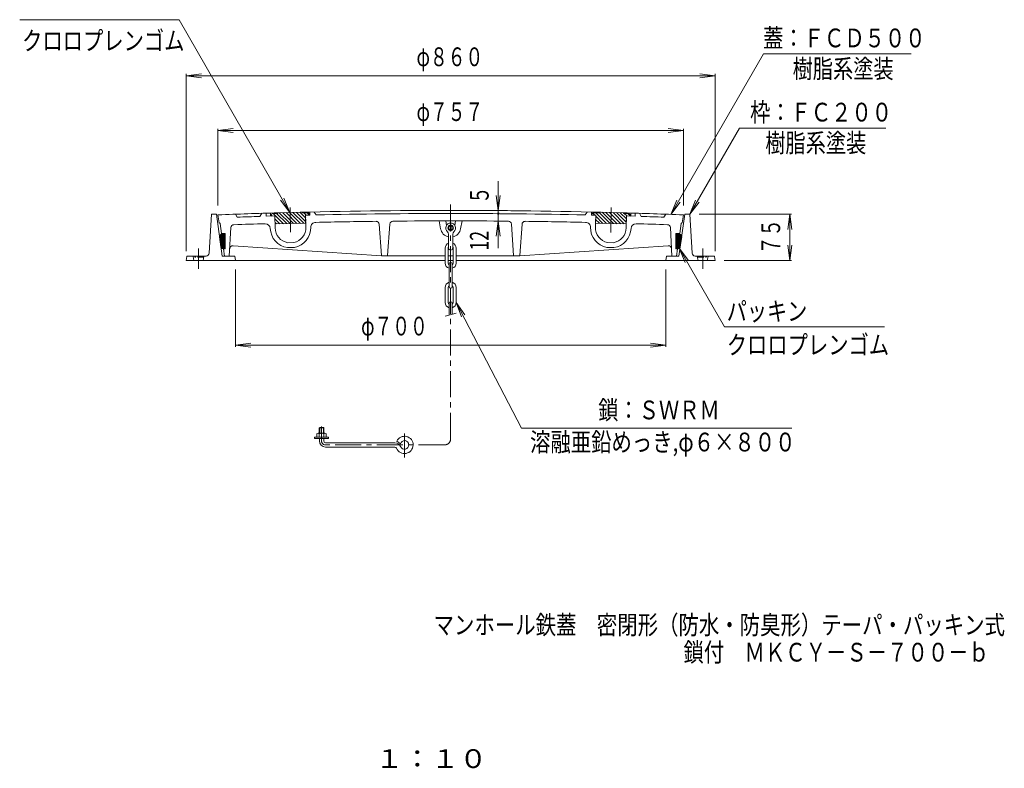
# Model space of a CAD drawing. Units: millimetres. Extents: x -982 to 794, y -1323 to 1408.
# Drawn here: x -808 to 794, y -1323 to -106 of the extents above; entities that cross this region are included whole.
import ezdxf

# ---------------------------------------------------------------- set-up
doc = ezdxf.new("R2010")
doc.units = ezdxf.units.MM
doc.header["$LTSCALE"] = 10
doc.linetypes.add('JWW_CENTER1', pattern=[6.773333, 4.233333, -0.846667, 0.846667, -0.846667])
doc.linetypes.add('JWW_DASHED1', pattern=[1.693333, 0.846667, -0.846667])
for name, color, linetype in [('F-4ﾚｲﾔ', 7, 'Continuous'), ('F-5ﾚｲﾔ', 7, 'Continuous'), ('その他', 7, 'Continuous'), ('仕上', 7, 'Continuous'), ('寸法', 7, 'Continuous'), ('建具', 7, 'Continuous'), ('躯体', 7, 'Continuous')]:
    doc.layers.add(name, color=color, linetype=linetype)
doc.styles.add('ＭＳ ゴシック', font='txt', dxfattribs={"height": 1})

msp = doc.modelspace()

# ---------------------------------------------------------------- linework, layer by layer
at = {"layer": 'その他', "color": 7, "linetype": 'Continuous', "lineweight": 9}
for p, q in [((-536.6, -196.8), (-511.8, -193.5)), ((-536.6, -481.9), (-536.6, -193.8)), ((-536.6, -196.8), (323.4, -196.8)), ((-536.6, -196.8), (-511.8, -200.1)), ((323.4, -196.8), (298.6, -193.5)), ((323.4, -196.8), (298.6, -200.1)), ((323.4, -481.9), (323.4, -193.8)), ((-485.1, -286), (-460.3, -282.7)), ((-485.1, -407.9), (-485.1, -283)), ((-485.1, -286), (271.9, -286)), ((-485.1, -286), (-460.3, -289.3)), ((271.9, -286), (247.1, -282.7)), ((271.9, -286), (247.1, -289.3)), ((271.9, -407.9), (271.9, -283)), ((-29.1, -368.2), (-29.1, -421)), ((-29.1, -416), (-32.4, -391.2)), ((-29.1, -416), (-25.8, -391.2)), ((-14.1, -416), (-26.1, -416)), ((-29.1, -477.2), (-29.1, -421)), ((-14.1, -421), (-26.1, -421)), ((297.4, -421.9), (448, -421.9)), ((445, -421.9), (441.7, -446.7)), ((445, -496.9), (445, -421.9)), ((445, -421.9), (448.3, -446.7)), ((-29.1, -433), (-32.4, -457.8)), ((-29.1, -433), (-25.8, -457.8)), ((-14.1, -433), (-26.1, -433)), ((445, -496.9), (441.7, -472.1)), ((445, -496.9), (448.3, -472.1)), ((-456.6, -511.9), (-456.6, -637.6)), ((243.4, -511.9), (243.4, -637.6)), ((338.4, -496.9), (448, -496.9)), ((-456.6, -634.6), (-431.8, -631.4)), ((-456.6, -634.6), (243.4, -634.6)), ((-456.6, -634.6), (-431.8, -637.9)), ((243.4, -634.6), (218.6, -631.4)), ((243.4, -634.6), (218.6, -637.9))]:
    msp.add_line(p, q, dxfattribs=at)
at = {"layer": 'その他', "color": 7, "linetype": 'Continuous', "lineweight": 9, "const_width": 2}
msp.add_lwpolyline([(-28.1, -421, 0.414214), (-29.1, -420, 0.414214), (-30.1, -421, 0.414214), (-29.1, -422, 0.414214)], format="xyb", close=True, dxfattribs=at)
at = {"layer": '仕上', "color": 3, "linetype": 'JWW_CENTER1', "lineweight": 9}
for p, q in [((-367.8, -411.1), (-367, -451)), ((154.5, -411.1), (153.7, -451.4))]:
    msp.add_line(p, q, dxfattribs=at)
at = {"layer": '仕上', "color": 3, "linetype": 'Continuous', "lineweight": 9}
for p, q in [((-485.1, -422.9), (-483.3, -435.9)), ((-456.6, -421.8), (-453.6, -426.7)), ((-413.8, -420.4), (-416.7, -425.5)), ((-406.6, -420.2), (-406.5, -424.9)), ((-406.5, -424.9), (-392.5, -424.6)), ((-399.6, -420), (-399.5, -424.8)), ((-392.5, -424.6), (-392.1, -444.1)), ((-342.5, -423.6), (-335.5, -423.5)), ((-342.5, -423.6), (-342.1, -443.1)), ((-335.6, -418.3), (-335.5, -423.5)), ((-325.6, -423.1), (-328.6, -418.3)), ((112.4, -423.1), (115.4, -418.3)), ((122.4, -418.3), (122.3, -423.5)), ((129.3, -423.6), (122.3, -423.5)), ((129.3, -423.6), (128.9, -443.1)), ((179.3, -424.6), (178.9, -444.1)), ((193.3, -424.9), (179.3, -424.6)), ((186.4, -420), (186.3, -424.8)), ((193.4, -420.2), (193.3, -424.9)), ((200.6, -420.4), (203.5, -425.5)), ((243.4, -421.8), (240.4, -426.7)), ((271.9, -422.9), (270.1, -435.9)), ((-483.1, -435.9), (-483.3, -435.9)), ((-479.4, -453.4), (-481.6, -437.2)), ((-466.6, -489.9), (-464.1, -443.7)), ((-219.2, -488.8), (-222.7, -438.1)), ((-209.1, -488.8), (-205.5, -437.8)), ((-125.1, -432.7), (-122.9, -445.6)), ((-114.6, -432.7), (-113.4, -440)), ((-98.6, -432.7), (-99.8, -440)), ((-88.1, -432.7), (-90.4, -445.6)), ((-4.2, -488.8), (-7.8, -437.8)), ((5.9, -488.8), (9.5, -438.1)), ((253.4, -489.9), (250.8, -443.7)), ((266.1, -453.4), (268.4, -437.2)), ((269.9, -435.9), (270.1, -435.9)), ((-473.1, -453.4), (-479.4, -453.4)), ((-473.1, -453.4), (-473.1, -478.4)), ((259.9, -453.4), (266.1, -453.4)), ((259.9, -453.4), (259.9, -478.4)), ((-473.1, -478.4), (-475.8, -478.4)), ((-474.2, -489.9), (-475.8, -478.4)), ((-460.6, -473.2), (-219.1, -489.7)), ((-360.7, -476), (-372.2, -476.2)), ((-361.6, -468), (-371.6, -468.2)), ((247.4, -473.2), (5.9, -489.7)), ((147.4, -476), (158.9, -476.2)), ((148.4, -468), (158.4, -468.2)), ((259.9, -478.4), (262.6, -478.4)), ((261, -489.9), (262.6, -478.4)), ((-466.6, -489.9), (-474.2, -489.9)), ((-115.6, -489.7), (-219.1, -489.7)), ((-102.6, -489.7), (-110.6, -489.7)), ((5.9, -489.7), (-97.6, -489.7)), ((253.4, -489.9), (261, -489.9))]:
    msp.add_line(p, q, dxfattribs=at)
for centre, radius, start, end in [((-106.6, -10415.7), 10000, 88.50415, 91.49585), ((-106.6, -10415.7), 10000, 91.61018, 92.16916), ((-106.6, -10415.7), 9995, 91.77788, 91.98956), ((-106.6, -10415.7), 9995, 88.74438, 91.25562), ((-106.6, -10415.7), 10000, 87.83084, 88.38982), ((-106.6, -10415.7), 9995, 88.01044, 88.22212), ((-483.1, -437.4), 1.5, 7.9998, 90), ((-459.1, -443.9), 5, 92.0243, 176.8067), ((-106.6, -10415.7), 9983, 91.73181, 92.02426), ((-408.1, -445.3), 8, 2.3057, 91.7319), ((-367.1, -443.6), 33, 182.3059, 261.1579), ((-367.1, -443.6), 25, 181.1954, 259.6584), ((-367.1, -443.6), 25, 282.7325, 1.1955), ((-367.1, -443.6), 33, 281.2325, 0.6874), ((-326.1, -443.1), 8, 90.3442, 180.687), ((-106.6, -10415.7), 9983, 90.69516, 91.26085), ((-227.7, -438.5), 5, 4, 90.2616), ((-200.5, -438.2), 5, 91.1325, 176), ((-106.6, -10415.7), 9983, 89.4606, 90.5394), ((-106.6, -442.7), 16.5, 189.9416, 257.7532), ((-106.6, -442.7), 16.5, 282.2468, 350.0584), ((-12.7, -438.2), 5, 4, 88.8675), ((14.5, -438.5), 5, 89.7384, 176), ((-106.6, -10415.7), 9983, 88.73915, 89.30484), ((112.9, -443.1), 8, 359.313, 89.6558), ((153.9, -443.6), 33, 179.3126, 258.7675), ((153.9, -443.6), 25, 178.8045, 257.2675), ((153.9, -443.6), 25, 280.3416, 358.8046), ((153.9, -443.6), 33, 278.8421, 357.6941), ((194.8, -445.3), 8, 88.2681, 177.6943), ((-106.6, -10415.7), 9983, 87.97574, 88.26819), ((245.8, -443.9), 5, 3.1933, 87.9757), ((269.9, -437.4), 1.5, 90, 172.0002), ((-461, -478.2), 5, 86.0943, 176.8068), ((247.7, -478.2), 5, 3.1932, 93.9057), ((-218.2, -488.7), 1, 184.0003, 270), ((-210.1, -488.7), 1, 270, 355.9997), ((-3.2, -488.7), 1, 184.0003, 270), ((4.9, -488.7), 1, 270, 355.9997)]:
    msp.add_arc(centre, radius, start, end, dxfattribs=at)
at = {"layer": '寸法', "color": 7, "linetype": 'Continuous', "lineweight": 9}
for p, q in [((-548, -105.7), (-807.6, -105.7)), ((-368.4, -419.1), (-548, -105.7)), ((251.7, -422.1), (402.3, -161.3)), ((402.3, -161.3), (642.3, -161.3)), ((282.4, -421.9), (363.2, -281.9)), ((363.2, -281.9), (601.4, -281.9)), ((-368.4, -419.1), (-383.6, -399.3)), ((-368.4, -419.1), (-378, -396)), ((251.7, -422.1), (261.3, -399)), ((282.4, -421.9), (291.9, -398.8)), ((251.7, -422.1), (266.9, -402.3)), ((282.4, -421.9), (297.6, -402.1)), ((265, -477.2), (280.2, -497)), ((265, -477.2), (274.6, -500.3)), ((265, -477.2), (338.7, -604.7)), ((8.8, -769.5), (-97.6, -565.2)), ((-97.6, -565.2), (-83.3, -585.7)), ((-97.6, -565.2), (-89.1, -588.7)), ((338.7, -604.7), (599, -604.7)), ((8.8, -769.5), (448.3, -769.5))]:
    msp.add_line(p, q, dxfattribs=at)
at = {"layer": '建具', "color": 4, "linetype": 'JWW_CENTER1', "lineweight": 9}
for p, q in [((-106.6, -786.9), (-106.6, -398.7)), ((-316.6, -790.4), (-316.6, -766.8)), ((-181.6, -817.5), (-181.6, -778.2)), ((-116.6, -796.9), (-310.1, -796.9))]:
    msp.add_line(p, q, dxfattribs=at)
at = {"layer": '建具', "color": 4, "linetype": 'Continuous', "lineweight": 9}
for p, q in [((-398.5, -423.3), (-397, -424.7)), ((-398.5, -423.8), (-398.5, -424.8)), ((-398.5, -424.8), (-392.5, -424.6)), ((-387.6, -420.5), (-395.6, -420.7)), ((-395.4, -420.7), (-378.7, -437.4)), ((-392.4, -429.3), (-384.3, -437.5)), ((-392.4, -431.1), (-392, -437.6)), ((-389.8, -420.6), (-373.2, -437.2)), ((-347.6, -418.7), (-387.6, -419.5)), ((-387.6, -419.5), (-387.6, -420.5)), ((-385.3, -419.5), (-367.6, -437.1)), ((-379.7, -419.4), (-362.1, -437)), ((-374.2, -419.3), (-356.6, -436.9)), ((-368.7, -419.1), (-351, -436.8)), ((-363.1, -419), (-345.5, -436.7)), ((-357.6, -418.9), (-342.4, -434.1)), ((-352, -418.8), (-342.4, -428.4)), ((-347.6, -418.7), (-347.6, -419.7)), ((-339.6, -419.5), (-347.6, -419.7)), ((-345.5, -419.7), (-341.6, -423.6)), ((-342.5, -423.6), (-336.5, -423.5)), ((-342.4, -430.1), (-342.5, -436.6)), ((-340, -419.6), (-336.5, -423)), ((-336.5, -422.5), (-336.5, -423.5)), ((123.3, -422.5), (123.3, -423.5)), ((129.3, -423.6), (123.3, -423.5)), ((124.5, -420.1), (127.9, -423.6)), ((126.4, -419.5), (134.4, -419.7)), ((129.1, -430.1), (129.2, -436.6)), ((129.1, -430.5), (135.4, -436.7)), ((129.3, -424.9), (141.2, -436.9)), ((129.6, -419.6), (147, -437)), ((134.4, -418.7), (174.4, -419.5)), ((134.4, -418.7), (134.4, -419.7)), ((134.4, -418.7), (152.8, -437.1)), ((140.1, -418.8), (158.5, -437.2)), ((145.9, -419), (164.3, -437.3)), ((151.7, -419.1), (170.1, -437.5)), ((157.5, -419.2), (175.9, -437.6)), ((163.3, -419.3), (178.9, -435)), ((169, -419.4), (179.2, -429.6)), ((174.4, -419.5), (174.4, -420.5)), ((174.4, -420.5), (182.3, -420.7)), ((175.8, -420.6), (179.9, -424.7)), ((179.1, -431.1), (178.8, -437.6)), ((185.3, -424.8), (179.3, -424.6)), ((181.6, -420.7), (185.3, -424.4)), ((185.3, -423.8), (185.3, -424.8)), ((-392.2, -435.2), (-389.8, -437.6)), ((-392, -437.6), (-342.5, -436.6)), ((-107.6, -439.7), (-107.6, -448.7)), ((-105.6, -439.7), (-105.6, -448.7)), ((129.2, -436.2), (129.6, -436.6)), ((178.8, -437.6), (129.2, -436.6)), ((-482.4, -458.5), (-477.4, -453.5)), ((-482.4, -458.7), (-480.2, -474.7)), ((-482.3, -459.8), (-478.9, -456.4)), ((-482.1, -461), (-478.7, -457.7)), ((-481.9, -462.3), (-478.6, -458.9)), ((-481.8, -463.5), (-478.4, -460.1)), ((-481.6, -456.3), (-479.6, -454.2)), ((-481.6, -464.8), (-478.2, -461.4)), ((-481.4, -466), (-478, -462.6)), ((-481.2, -467.2), (-477.9, -463.9)), ((-476.2, -476), (-479, -456)), ((-478.5, -455.4), (-478.3, -455.4)), ((-478.3, -455.8), (-475.9, -453.4)), ((-478.3, -455.4), (-475.4, -476.4)), ((-478.1, -457), (-474.5, -453.4)), ((-477.9, -458.3), (-473.1, -453.5)), ((-477.8, -459.5), (-473.1, -454.9)), ((-477.6, -460.7), (-473.1, -456.3)), ((-477.4, -462), (-473.1, -457.7)), ((-477.2, -463.2), (-473.1, -459.1)), ((-477.1, -464.5), (-473.1, -460.5)), ((-476.9, -465.7), (-473.1, -461.9)), ((-476.7, -466.9), (-473.1, -463.4)), ((-476.5, -453.4), (-473.1, -453.4)), ((-473.1, -453.4), (-473.1, -478.4)), ((-110.1, -454.1), (-110.1, -476.7)), ((-103.1, -454.1), (-103.1, -476.7)), ((259.9, -453.4), (259.9, -478.4)), ((263.2, -453.4), (259.9, -453.4)), ((259.9, -457.3), (263.7, -453.4)), ((259.9, -455.8), (262.3, -453.4)), ((259.9, -454.4), (260.9, -453.4)), ((259.9, -458.7), (264.9, -453.6)), ((259.9, -460.1), (265.9, -454)), ((259.9, -461.5), (265, -456.4)), ((259.9, -462.9), (264.7, -458.1)), ((259.9, -464.3), (264.5, -459.7)), ((259.9, -465.7), (264.3, -461.4)), ((259.9, -467.2), (264, -463)), ((265.1, -455.4), (262.1, -476.4)), ((262.9, -476), (265.7, -456)), ((263.9, -468.8), (268.4, -464.3)), ((264.2, -467.1), (268.7, -462.6)), ((264.4, -465.5), (268.9, -461)), ((264.6, -463.8), (269.1, -459.3)), ((264.9, -462.2), (269.1, -458)), ((265.2, -455.4), (265.1, -455.4)), ((265.1, -460.5), (268.7, -456.9)), ((265.3, -458.9), (268.2, -456)), ((265.6, -457.2), (267.6, -455.2)), ((265.7, -455.7), (266.8, -454.6)), ((269.2, -458.7), (267, -474.7)), ((-481.1, -468.5), (-477.7, -465.1)), ((-480.9, -469.7), (-477.5, -466.3)), ((-480.7, -471), (-477.3, -467.6)), ((-480.6, -472.2), (-477.2, -468.8)), ((-480.4, -473.4), (-477, -470.1)), ((-480.2, -474.7), (-476.8, -471.3)), ((-479.7, -475.6), (-476.6, -472.5)), ((-479.1, -476.4), (-476.5, -473.8)), ((-478.4, -477.1), (-476.3, -475)), ((-477.5, -477.7), (-476.1, -476.2)), ((-476.5, -468.2), (-473.1, -464.8)), ((-476.5, -478.1), (-473.1, -474.7)), ((-476.4, -469.4), (-473.1, -466.2)), ((-476.2, -470.7), (-473.1, -467.6)), ((-476, -471.9), (-473.1, -469)), ((-475.8, -473.1), (-473.1, -470.4)), ((-475.7, -474.4), (-473.1, -471.8)), ((-475.7, -476.4), (-475.4, -476.4)), ((-475.5, -475.6), (-473.1, -473.3)), ((-475.4, -478.3), (-473.1, -476.1)), ((-474.7, -478.4), (-473.1, -478.4)), ((-474, -478.4), (-473.1, -477.5)), ((-115.6, -477.2), (-115.6, -501.2)), ((-110.6, -477.2), (-110.6, -501.2)), ((-102.6, -477.2), (-102.6, -501.2)), ((-97.6, -477.2), (-97.6, -501.2)), ((259.9, -468.6), (263.8, -464.7)), ((259.9, -470), (263.6, -466.3)), ((259.9, -471.4), (263.3, -467.9)), ((259.9, -472.8), (263.1, -469.6)), ((259.9, -474.2), (262.9, -471.2)), ((259.9, -475.6), (262.6, -472.9)), ((259.9, -477.1), (262.4, -474.5)), ((261.4, -478.4), (259.9, -478.4)), ((260, -478.4), (262.2, -476.2)), ((261.4, -478.4), (267.3, -472.5)), ((262.4, -476.4), (262.1, -476.4)), ((263, -475.3), (267.5, -470.9)), ((263, -478.2), (267, -474.1)), ((263.2, -473.7), (267.7, -469.2)), ((263.5, -472), (268, -467.6)), ((263.7, -470.4), (268.2, -465.9)), ((-109.1, -539.7), (-109.1, -502.7)), ((-104.1, -502.7), (-104.1, -539.7)), ((-115.6, -541.2), (-115.6, -565.2)), ((-110.6, -541.2), (-110.6, -565.2)), ((-102.6, -541.2), (-102.6, -565.2)), ((-97.6, -541.2), (-97.6, -565.2)), ((-109.1, -585.9), (-109.1, -566.7)), ((-104.1, -584.5), (-104.1, -566.7)), ((-115.6, -587.6), (-97.6, -582.8)), ((-319.6, -768.4), (-320.6, -769.4)), ((-313.6, -768.4), (-319.6, -768.4)), ((-319.6, -768.4), (-319.6, -777.9)), ((-312.6, -769.4), (-313.6, -768.4)), ((-313.6, -768.4), (-313.6, -777.9)), ((-327.9, -786.4), (-327.9, -784.4)), ((-327.9, -784.4), (-305.4, -784.4)), ((-324.1, -778.6), (-324.1, -784.4)), ((-322.2, -777.9), (-311, -777.9)), ((-312.6, -769.4), (-320.6, -769.4)), ((-320.6, -769.4), (-320.6, -777.9)), ((-320.4, -778.6), (-320.4, -784.4)), ((-312.9, -778.6), (-312.9, -784.4)), ((-312.6, -769.4), (-312.6, -777.9)), ((-309.1, -778.6), (-309.1, -784.4)), ((-305.4, -786.4), (-305.4, -784.4)), ((-327.9, -786.4), (-305.4, -786.4)), ((-320.1, -790.4), (-320.1, -786.4)), ((-313.1, -790.4), (-313.1, -786.4)), ((-310.1, -793.4), (-197.3, -793.4)), ((-310.1, -800.4), (-197.3, -800.4)), ((-188.4, -795), (-194.3, -791))]:
    msp.add_line(p, q, dxfattribs=at)
for centre, radius, start, end in [((-395.5, -423.7), 3, 91.1957, 181.1957), ((-339.5, -422.5), 3, 1.1957, 91.1957), ((126.3, -422.5), 3, 88.8038, 178.8038), ((182.3, -423.7), 3, 358.8038, 88.8038), ((-106.6, -444.2), 8, 310.8321, 229.1679), ((-106.6, -444.2), 4.5, 102.8398, 257.1602), ((-106.6, -444.2), 3.5, 106.6018, 253.3982), ((-106.6, -440.5), 1.25, 36.8682, 143.1318), ((-106.6, -444.2), 4.5, 282.8398, 77.1602), ((-106.6, -444.2), 3.5, 286.6018, 73.3982), ((-476.5, -459.4), 6, 90, 173.7336), ((-478.5, -455.9), 0.5, 90, 187.9976), ((-115.1, -454.1), 5, 0, 49.1678), ((-106.6, -448), 1.25, 216.8682, 323.1318), ((-98.1, -454.1), 5, 130.8322, 180), ((263.2, -459.4), 6, 6.2664, 90), ((265.2, -455.9), 0.5, 352.0024, 90), ((-474.7, -472.4), 6, 202.2644, 270), ((-475.7, -475.9), 0.5, 188.0089, 270), ((-106.6, -477.2), 9, 112.8858, 180), ((-106.6, -477.2), 4, 151.0462, 180), ((-106.6, -476.7), 3.5, 180, 0), ((-106.6, -477.2), 9, 0, 67.1142), ((-106.6, -477.2), 4, 0, 28.9538), ((261.4, -472.4), 6, 270, 337.7356), ((262.4, -475.9), 0.5, 270, 351.9911), ((-106.6, -501.2), 9, 180, 253.8724), ((-106.6, -501.2), 4, 180, 231.3179), ((-106.6, -502.7), 2.5, 0, 180), ((-106.6, -501.2), 4, 308.6821, 0), ((-106.6, -501.2), 9, 286.1276, 0), ((-106.6, -541.2), 9, 106.1276, 180), ((-106.6, -541.2), 4, 128.6821, 180), ((-106.6, -539.7), 2.5, 180, 0), ((-106.6, -541.2), 9, 0, 73.8724), ((-106.6, -541.2), 4, 0, 51.3179), ((-106.6, -565.2), 9, 180, 253.8724), ((-106.6, -565.2), 4, 180, 231.3179), ((-106.6, -566.7), 2.5, 0, 180), ((-106.6, -565.2), 4, 308.6821, 0), ((-106.6, -565.2), 9, 286.1276, 0), ((-322.2, -780.7), 2.8, 47.9256, 132.0746), ((-316.6, -788), 10.1, 68.1979, 111.8021), ((-311, -780.7), 2.8, 47.9257, 132.0743), ((-181.6, -796.9), 14, 202.4795, 155.005), ((-310.1, -790.4), 10, 180, 270), ((-310.1, -790.4), 3, 180, 270), ((-197.3, -803.4), 10, 22.4795, 90), ((-197.3, -803.4), 3, 22.4804, 90), ((-181.6, -796.9), 7, 202.4792, 163.9838)]:
    msp.add_arc(centre, radius, start, end, dxfattribs=at)
at = {"layer": '建具', "color": 4, "linetype": 'JWW_CENTER1', "lineweight": 9}
for centre, radius, start, end in [((-310.1, -790.4), 6.5, 180, 270), ((-116.6, -786.9), 10, 270, 0)]:
    msp.add_arc(centre, radius, start, end, dxfattribs=at)
at = {"layer": '躯体', "color": 2, "linetype": 'Continuous', "lineweight": 9}
for p, q in [((-499.3, -485.2), (-495.6, -421.9)), ((-487.6, -421.9), (-495.6, -421.9)), ((-487.6, -421.9), (-478.1, -489.9)), ((274.4, -421.9), (264.8, -489.9)), ((274.4, -421.9), (282.4, -421.9)), ((286.1, -485.2), (282.4, -421.9)), ((-535.7, -490.7), (-536.6, -496.9)), ((-523.4, -489.9), (-534.8, -489.9)), ((-525.5, -490.7), (-524.1, -496.9)), ((-504.3, -489.9), (-523.4, -489.9)), ((-507.8, -490.7), (-509.1, -496.9)), ((-457.6, -489.9), (-478.1, -489.9)), ((-457.6, -489.9), (-456.6, -496.9)), ((244.4, -489.9), (243.4, -496.9)), ((264.8, -489.9), (244.4, -489.9)), ((291.1, -489.9), (310.2, -489.9)), ((294.5, -490.7), (295.9, -496.9)), ((310.2, -489.9), (321.5, -489.9)), ((312.2, -490.7), (310.9, -496.9)), ((322.5, -490.7), (323.4, -496.9)), ((-536.6, -496.9), (-115.6, -496.9)), ((-110.6, -496.9), (-102.6, -496.9)), ((-97.6, -496.9), (323.4, -496.9))]:
    msp.add_line(p, q, dxfattribs=at)
at = {"layer": '躯体', "color": 2, "linetype": 'JWW_CENTER1', "lineweight": 9}
for p, q in [((-516.6, -477.5), (-516.6, -510.5)), ((303.4, -477.5), (303.4, -510.5))]:
    msp.add_line(p, q, dxfattribs=at)
at = {"layer": '躯体', "color": 2, "linetype": 'JWW_DASHED1', "lineweight": 9}
for p, q in [((-521.9, -491.6), (-523.3, -490.2)), ((-510, -491.9), (-521.2, -491.9)), ((-507.9, -490.2), (-509.3, -491.6)), ((294.7, -490.2), (296.1, -491.6)), ((296.8, -491.9), (308, -491.9)), ((308.7, -491.6), (310.1, -490.2))]:
    msp.add_line(p, q, dxfattribs=at)
at = {"layer": '躯体', "color": 2, "linetype": 'Continuous', "lineweight": 9}
for centre, radius, start, end in [((-534.8, -490.9), 1, 90, 171.8693), ((-526.4, -490.9), 1, 12.0928, 90), ((-506.8, -490.9), 1, 90, 167.9017), ((-504.3, -484.9), 5, 269.9989, 356.6335), ((291.1, -484.9), 5, 183.3665, 270.0011), ((293.6, -490.9), 1, 12.0983, 90), ((313.2, -490.9), 1, 90, 167.9072), ((321.5, -490.9), 1, 8.1307, 90)]:
    msp.add_arc(centre, radius, start, end, dxfattribs=at)
at = {"layer": '躯体', "color": 2, "linetype": 'JWW_DASHED1', "lineweight": 9}
for centre, start, end in [((-524, -490.9), 45, 90), ((-521.2, -490.9), 225, 270), ((-510, -490.9), 270, 315), ((-507.2, -490.9), 90, 135), ((294, -490.9), 45, 90), ((296.8, -490.9), 225, 270), ((308, -490.9), 270, 315), ((310.8, -490.9), 90, 135)]:
    msp.add_arc(centre, 1, start, end, dxfattribs=at)

# ---------------------------------------------------------------- texts
at = {"layer": 'F-4ﾚｲﾔ', "color": 2, "linetype": 'Continuous', "lineweight": 0, "style": 'ＭＳ ゴシック', "width": 1.09375}
msp.add_text('１：１０', height=30.48, dxfattribs=at).set_placement((-229.1, -1322.1))
at = {"layer": 'F-5ﾚｲﾔ', "color": 6, "linetype": 'Continuous', "lineweight": 9, "style": 'ＭＳ ゴシック'}
for s, width, p in [('マンホール鉄蓋\u3000密閉形（防水・防臭形）テーパ・パッキン式', 0.798214, (-134.3, -1104.7)), ('鎖付\u3000ＭＫＣＹ－Ｓ－７００－ｂ', 0.796667, (272.1, -1149.1))]:
    msp.add_text(s, height=30.48, dxfattribs=dict(at, width=width)).set_placement(p)
at = {"layer": 'その他', "color": 3, "linetype": 'Continuous', "lineweight": 0, "style": 'ＭＳ ゴシック', "width": 0.69375}
for s, p in [('φ８６０', (-162.1, -181.2)), ('φ７５７', (-162.1, -270.4)), ('φ７００', (-252.3, -619))]:
    msp.add_text(s, height=30.48, dxfattribs=at).set_placement(p)
at = {"layer": 'その他', "color": 3, "linetype": 'Continuous', "lineweight": 0, "style": 'ＭＳ ゴシック'}
for s, height, width, p in [('５', 30.5, 0.675, (-44.7, -405)), ('７５', 30.48, 0.6875, (429.4, -486.9)), ('12', 30.48, 0.6875, (-44.7, -480.8))]:
    msp.add_text(s, height=height, rotation=90, dxfattribs=dict(at, width=width)).set_placement(p)
at = {"layer": '寸法', "color": 6, "linetype": 'Continuous', "lineweight": 0, "style": 'ＭＳ ゴシック'}
for s, width, p in [('クロロプレンゴム', 0.79375, (-803.6, -155.2)), ('蓋：ＦＣＤ５００', 0.79375, (401.7, -150.6)), ('樹脂系塗装', 0.79, (449.7, -200.6)), ('枠：ＦＣ２００', 0.792857, (380.5, -271.2)), ('樹脂系塗装', 0.79, (405.2, -321.2)), ('パッキン', 0.7875, (342.5, -594.9)), ('クロロプレンゴム', 0.79375, (342.5, -649.5)), ('鎖：ＳＷＲＭ', 0.791667, (133.5, -755.3)), ('溶融亜鉛めっき,φ６×８００', 0.796296, (22.6, -807.5))]:
    msp.add_text(s, height=30.48, dxfattribs=dict(at, width=width)).set_placement(p)

doc.saveas('drawing.dxf')
